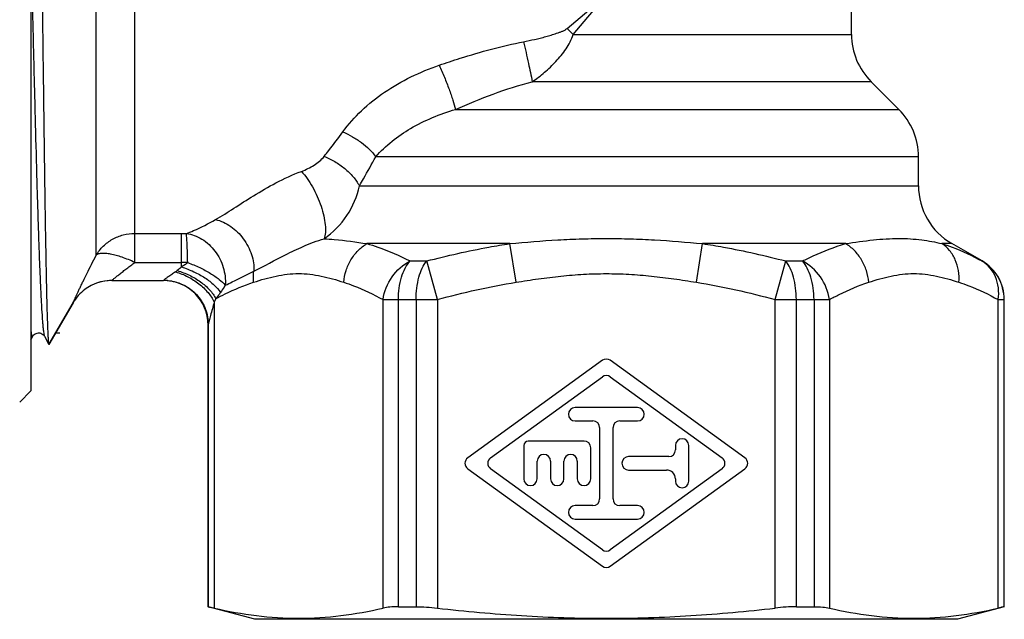
# Model space of a CAD drawing. Units: millimetres. Extents: x 0 to 297, y 0 to 210.
# Drawn here: x 103 to 147, y 79 to 106 of the extents above; entities that cross this region are included whole.
import ezdxf

# ---------------------------------------------------------------- set-up
doc = ezdxf.new("R2010")
doc.units = ezdxf.units.MM
doc.header["$LTSCALE"] = 16.335
doc.layers.get('0').update_dxf_attribs({"linetype": 'CONTINUOUS'})
for name, color, linetype in [('A_STD', 7, 'CONTINUOUS'), ('BEARBEITUNG', 7, 'CONTINUOUS'), ('E_STD', 7, 'CONTINUOUS')]:
    doc.layers.add(name, color=color, linetype=linetype)

msp = doc.modelspace()

# ---------------------------------------------------------------- linework, layer by layer
at = {"color": 7, "linetype": 'Continuous'}
for p, q in [((103.762, 124.919), (103.762, 89.419)), ((107.386, 94.369), (109.712, 94.369)), ((105.654, 93.369), (105.653, 93.369)), ((103.762, 91.703), (103.847, 91.867)), ((104.376, 91.867), (104.566, 91.502)), ((104.566, 91.502), (104.575, 91.501)), ((103.762, 89.419), (103.262, 88.919))]:
    msp.add_line(p, q, dxfattribs=at)
at = {"color": 9, "linetype": 'Continuous'}
for p, q in [((106.693, 95.511), (106.693, 107.169)), ((108.425, 95.183), (108.425, 107.169)), ((108.425, 96.482), (110.518, 96.482)), ((110.518, 94.979), (110.518, 96.482)), ((108.425, 95.183), (110.518, 95.183)), ((111.712, 92.369), (111.712, 92.369))]:
    msp.add_line(p, q, dxfattribs=at)
at = {"color": 7, "linetype": 'Continuous'}
msp.add_lwpolyline([(103.847, 91.866), (103.849, 91.87), (103.857, 91.884), (103.87, 91.902), (103.887, 91.923), (103.913, 91.947), (103.95, 91.974), (103.997, 91.998), (104.049, 92.014), (104.105, 92.021), (104.163, 92.017), (104.216, 92.002), (104.261, 91.981), (104.3, 91.955), (104.329, 91.93), (104.349, 91.908), (104.362, 91.891), (104.371, 91.876), (104.376, 91.867)], dxfattribs=at)
for centre, radius, start, end in [((146.562, 98.624), 3, 180, 240), ((145.412, 93.515), 2, 0, 60), ((107.386, 92.369), 2, 90, 126.8403), ((107.389, 92.363), 2.008, 112.9875, 126.816), ((107.386, 92.368), 2.001, 90.0095, 112.9538), ((109.712, 92.369), 2, 0, 90), ((109.711, 92.374), 1.995, 84.9803, 89.9926), ((109.71, 92.361), 2.008, 72.8331, 84.9818), ((107.387, 92.368), 2.001, 126.8494, 149.9958), ((109.701, 92.368), 2.01, 0.9732, 14.9634), ((109.703, 92.368), 2.009, 5.0155, 14.9709), ((109.717, 92.369), 1.995, 0.0074, 5.0197)]:
    msp.add_arc(centre, radius, start, end, dxfattribs=at)
at = {"color": 9, "linetype": 'Continuous'}
for centre, radius, start, end in [((110.511, 126), 29.517, 270.0118, 270.4312), ((110.518, 91.037), 4.146, 86.1481, 90.0095), ((109.359, 96.023), 1.55, 305.2184, 308.7296), ((109.711, 92.366), 2.015, 84.8351, 89.7844), ((108.987, 94.992), 3.393, 332.0849, 334.958), ((109.762, 92.395), 1.956, 0.2202, 5.2692)]:
    msp.add_arc(centre, radius, start, end, dxfattribs=at)
at = {"color": 7, "linetype": 'Continuous'}
msp.add_open_spline([(104.239, 109.984), (104.253, 108.856), (104.279, 106.614), (104.312, 103.835), (104.34, 101.668), (104.36, 100.128), (104.38, 98.67), (104.4, 97.311), (104.421, 96.066), (104.441, 94.95), (104.458, 94.106), (104.473, 93.505), (104.483, 93.112), (104.493, 92.761), (104.503, 92.451), (104.513, 92.184), (104.524, 91.961), (104.534, 91.782), (104.542, 91.661), (104.55, 91.587), (104.555, 91.548), (104.56, 91.521), (104.564, 91.507), (104.566, 91.502)], degree=3, knots=[0, 0, 0, 0, 0.183036, 0.363911, 0.45104, 0.534653, 0.613811, 0.687617, 0.755224, 0.815853, 0.8688, 0.892195, 0.913445, 0.932484, 0.949257, 0.963715, 0.975809, 0.985507, 0.99278, 0.995499, 0.997606, 0.999103, 1, 1, 1, 1], dxfattribs=at)
at = {"color": 9, "linetype": 'Continuous'}
for points, knots in [([(103.821, 107.034), (103.844, 106.073), (103.889, 104.186), (103.957, 101.445), (104.015, 99.271), (104.063, 97.66), (104.097, 96.571), (104.131, 95.579), (104.166, 94.69), (104.2, 93.912), (104.234, 93.254), (104.263, 92.783), (104.288, 92.47), (104.305, 92.284), (104.322, 92.132), (104.339, 92.013), (104.355, 91.928), (104.368, 91.883), (104.376, 91.867)], [0, 0, 0, 0, 0.189946, 0.372775, 0.541945, 0.619493, 0.691405, 0.757041, 0.815812, 0.867192, 0.910726, 0.946024, 0.960489, 0.972787, 0.982893, 0.990795, 0.996488, 1, 1, 1, 1]), ([(110.734, 96.483), (110.842, 96.523), (111.294, 96.701), (111.727, 96.926), (112.047, 97.11)], [0, 0, 0, 0, 0.238153, 1, 1, 1, 1]), ([(106.693, 95.511), (106.78, 95.658), (106.996, 95.931), (107.415, 96.242), (107.902, 96.438), (108.251, 96.482), (108.425, 96.482)], [0, 0, 0, 0, 0.247579, 0.497016, 0.748049, 1, 1, 1, 1]), ([(110.796, 95.174), (110.793, 95.325), (110.786, 95.604), (110.772, 95.981), (110.758, 96.241), (110.744, 96.398), (110.737, 96.458), (110.733, 96.483)], [0, 0, 0, 0, 0.3459, 0.639435, 0.862096, 0.942321, 1, 1, 1, 1]), ([(110.733, 96.483), (110.855, 96.467), (111.1, 96.406), (111.565, 96.179), (111.962, 95.807), (112.246, 95.348), (112.448, 94.842), (112.498, 94.428), (112.479, 94.16)], [0, 0, 0, 0, 0.116306, 0.23664, 0.486887, 0.616107, 0.745827, 1, 1, 1, 1]), ([(105.653, 93.369), (105.653, 93.369), (105.654, 93.371), (105.654, 93.372), (105.656, 93.376), (105.659, 93.383), (105.665, 93.395), (105.673, 93.414), (105.684, 93.438), (105.697, 93.467), (105.713, 93.501), (105.738, 93.557), (105.775, 93.637), (105.826, 93.748), (105.885, 93.874), (105.952, 94.016), (106.025, 94.171), (106.136, 94.4), (106.287, 94.71), (106.483, 95.103), (106.621, 95.373), (106.693, 95.511)], [0, 0, 0, 0, 0.00029, 0.001205, 0.002745, 0.004907, 0.011087, 0.019721, 0.030786, 0.04425, 0.060057, 0.078147, 0.12093, 0.172078, 0.230956, 0.29691, 0.369266, 0.447332, 0.617922, 0.803639, 1, 1, 1, 1]), ([(108.425, 95.183), (108.33, 95.229), (108.14, 95.31), (107.859, 95.413), (107.593, 95.497), (107.349, 95.555), (107.133, 95.587), (106.949, 95.593), (106.803, 95.571), (106.722, 95.534), (106.693, 95.511)], [0, 0, 0, 0, 0.174562, 0.341411, 0.496022, 0.635225, 0.756235, 0.857082, 0.937989, 1, 1, 1, 1]), ([(107.386, 94.369), (107.385, 94.369), (107.39, 94.373), (107.392, 94.375), (107.402, 94.383), (107.413, 94.393), (107.427, 94.405), (107.452, 94.426), (107.49, 94.458), (107.542, 94.5), (107.602, 94.549), (107.669, 94.603), (107.767, 94.682), (107.899, 94.786), (108.066, 94.916), (108.243, 95.049), (108.363, 95.138), (108.425, 95.183)], [0, 0, 0, 0, 0.001567, 0.006537, 0.014806, 0.026265, 0.040795, 0.058208, 0.100816, 0.152379, 0.211392, 0.276455, 0.346388, 0.497409, 0.658887, 0.827225, 1, 1, 1, 1]), ([(110.518, 94.979), (110.502, 94.965), (110.44, 94.908), (110.377, 94.853), (110.329, 94.814)], [0, 0, 0, 0, 0.254317, 1, 1, 1, 1]), ([(110.797, 95.174), (110.753, 95.137), (110.663, 95.068), (110.566, 95.008), (110.518, 94.979)], [0, 0, 0, 0, 0.501364, 1, 1, 1, 1]), ([(110.518, 94.979), (110.705, 94.922), (111.068, 94.782), (111.562, 94.512), (111.971, 94.2), (112.186, 93.958), (112.264, 93.834)], [0, 0, 0, 0, 0.2773, 0.547528, 0.792951, 1, 1, 1, 1]), ([(110.796, 95.174), (110.978, 95.106), (111.326, 94.963), (111.801, 94.712), (112.19, 94.451), (112.4, 94.257), (112.479, 94.16)], [0, 0, 0, 0, 0.292767, 0.569915, 0.810964, 1, 1, 1, 1]), ([(110.253, 94.757), (110.195, 94.716), (110.108, 94.657), (109.994, 94.582), (109.916, 94.531), (109.846, 94.484), (109.788, 94.444), (109.748, 94.414), (109.727, 94.394), (109.72, 94.386), (109.718, 94.382)], [0, 0, 0, 0, 0.327012, 0.480653, 0.624498, 0.754962, 0.866408, 0.950753, 0.980187, 1, 1, 1, 1]), ([(110.253, 94.757), (110.442, 94.703), (110.81, 94.556), (111.304, 94.242), (111.71, 93.859), (111.912, 93.558), (111.985, 93.404)], [0, 0, 0, 0, 0.261298, 0.523741, 0.773652, 1, 1, 1, 1]), ([(110.329, 94.814), (110.515, 94.762), (110.878, 94.623), (111.369, 94.331), (111.776, 93.978), (111.984, 93.699), (112.061, 93.556)], [0, 0, 0, 0, 0.26522, 0.529264, 0.777929, 1, 1, 1, 1]), ([(112.479, 94.16), (112.585, 94.209), (113.016, 94.411), (113.443, 94.624), (113.764, 94.787)], [0, 0, 0, 0, 0.244576, 1, 1, 1, 1]), ([(109.718, 94.382), (109.717, 94.38), (109.716, 94.377), (109.714, 94.373), (109.713, 94.371), (109.712, 94.369), (109.712, 94.369)], [0, 0, 0, 0, 0.428796, 0.738627, 0.928793, 1, 1, 1, 1]), ([(109.892, 94.373), (110.122, 94.353), (110.578, 94.231), (111.157, 93.829), (111.564, 93.256), (111.688, 92.802), (111.709, 92.574)], [0, 0, 0, 0, 0.25104, 0.50151, 0.751127, 1, 1, 1, 1]), ([(112.061, 93.556), (112.199, 93.631), (112.744, 93.914), (113.313, 94.154), (113.749, 94.294)], [0, 0, 0, 0, 0.25559, 1, 1, 1, 1]), ([(112.479, 94.16), (112.461, 94.131), (112.391, 94.022), (112.319, 93.913), (112.264, 93.834)], [0, 0, 0, 0, 0.259785, 1, 1, 1, 1]), ([(112.264, 93.834), (112.248, 93.809), (112.182, 93.715), (112.113, 93.623), (112.061, 93.556)], [0, 0, 0, 0, 0.258697, 1, 1, 1, 1]), ([(111.985, 93.404), (111.957, 93.3), (111.903, 93.101), (111.833, 92.86), (111.784, 92.683), (111.753, 92.571), (111.73, 92.479), (111.72, 92.425), (111.718, 92.402)], [0, 0, 0, 0, 0.310469, 0.597169, 0.726035, 0.840371, 0.934478, 1, 1, 1, 1]), ([(111.718, 92.402), (111.717, 92.397), (111.715, 92.389), (111.714, 92.38), (111.713, 92.374), (111.712, 92.371), (111.712, 92.37), (111.712, 92.369), (111.712, 92.369)], [0, 0, 0, 0, 0.435371, 0.747672, 0.85733, 0.935906, 0.983397, 1, 1, 1, 1]), ([(103.762, 92.121), (103.763, 92.107), (103.767, 92.082), (103.772, 92.045), (103.777, 92.011), (103.783, 91.976), (103.79, 91.942), (103.798, 91.91), (103.806, 91.884), (103.814, 91.866), (103.821, 91.854), (103.836, 91.847), (103.843, 91.86), (103.847, 91.866)], [0, 0, 0, 0, 0.131889, 0.253441, 0.364657, 0.465542, 0.597529, 0.706411, 0.792437, 0.856192, 0.899301, 0.927405, 1, 1, 1, 1])]:
    msp.add_open_spline(points, degree=3, knots=knots, dxfattribs=at)
at = {"layer": 'A_STD', "color": 7, "linetype": 'Continuous'}
for p, q in [((140.562, 105.412), (140.562, 111.341)), ((142.683, 102.048), (141.44, 103.291)), ((143.562, 98.624), (143.562, 99.927)), ((146.412, 95.247), (145.062, 96.026)), ((104.575, 91.501), (105.654, 93.369)), ((147.412, 79.732), (147.412, 93.515)), ((111.712, 79.732), (111.712, 92.369)), ((129.39, 90.792), (123.351, 86.412)), ((135.781, 86.412), (129.742, 90.792)), ((124.373, 86.412), (129.39, 90.05)), ((129.742, 90.05), (134.759, 86.412)), ((130.966, 88.669), (128.166, 88.669)), ((128.166, 88.069), (128.966, 88.069)), ((130.166, 88.069), (130.966, 88.069)), ((129.266, 87.769), (129.266, 84.569)), ((129.866, 84.569), (129.866, 87.769)), ((128.566, 87.169), (126.066, 87.169)), ((125.866, 86.969), (125.866, 85.469)), ((128.866, 85.469), (128.866, 86.869)), ((132.666, 86.969), (132.666, 86.769)), ((133.266, 85.369), (133.266, 86.969)), ((126.466, 85.469), (126.466, 86.269)), ((127.066, 86.269), (127.066, 85.469)), ((127.666, 85.469), (127.666, 86.269)), ((128.266, 86.269), (128.266, 85.469)), ((132.366, 86.469), (130.566, 86.469)), ((123.351, 85.926), (129.39, 81.547)), ((129.39, 82.288), (124.373, 85.926)), ((134.759, 85.926), (129.742, 82.288)), ((129.742, 81.547), (135.781, 85.926)), ((130.566, 85.869), (132.266, 85.869)), ((132.666, 85.469), (132.666, 85.369)), ((128.966, 84.269), (128.166, 84.269)), ((130.966, 84.269), (130.166, 84.269)), ((128.166, 83.669), (130.966, 83.669))]:
    msp.add_line(p, q, dxfattribs=at)
for centre, radius, start, end in [((129.566, 90.549), 0.3, 54.0507, 125.9493), ((129.566, 89.807), 0.3, 54.0507, 125.9493), ((128.166, 88.369), 0.3, 90, 270), ((130.966, 88.369), 0.3, 270, 90), ((128.966, 87.769), 0.3, 0, 90), ((130.166, 87.769), 0.3, 90, 180), ((126.066, 86.969), 0.2, 90, 180), ((128.566, 86.869), 0.3, 0, 90), ((132.966, 86.969), 0.3, 0, 180), ((126.766, 86.269), 0.3, 0, 180), ((127.966, 86.269), 0.3, 0, 180), ((132.366, 86.769), 0.3, 270, 360), ((123.527, 86.169), 0.3, 125.9493, 234.0507), ((124.549, 86.169), 0.3, 125.9493, 234.0507), ((130.566, 86.169), 0.3, 90, 270), ((134.583, 86.169), 0.3, 305.9493, 54.0507), ((135.605, 86.169), 0.3, 305.9493, 54.0507), ((132.266, 85.469), 0.4, 0, 90), ((126.166, 85.469), 0.3, 180, 360), ((127.366, 85.469), 0.3, 180, 360), ((128.566, 85.469), 0.3, 180, 360), ((132.966, 85.369), 0.3, 180, 360), ((128.966, 84.569), 0.3, 270, 360), ((130.166, 84.569), 0.3, 180, 270), ((128.166, 83.969), 0.3, 90, 270), ((130.966, 83.969), 0.3, 270, 90), ((129.566, 82.531), 0.3, 234.0507, 305.9493), ((129.566, 81.79), 0.3, 234.0507, 305.9493)]:
    msp.add_arc(centre, radius, start, end, dxfattribs=at)
at = {"layer": 'BEARBEITUNG', "color": 9, "linetype": 'Continuous'}
for p, q in [((111.985, 93.404), (111.985, 79.674)), ((119.556, 79.674), (119.556, 93.515)), ((120.244, 79.732), (120.244, 93.515)), ((121.036, 93.515), (121.036, 79.732)), ((121.991, 93.515), (121.991, 79.674)), ((137.132, 79.674), (137.132, 93.515)), ((138.088, 79.732), (138.088, 93.515)), ((138.88, 93.515), (138.88, 79.732)), ((139.568, 93.515), (139.568, 79.674)), ((147.139, 79.674), (147.139, 93.515)), ((147.406, 79.732), (147.406, 93.515)), ((111.718, 92.402), (111.718, 79.732))]:
    msp.add_line(p, q, dxfattribs=at)
at = {"layer": 'BEARBEITUNG', "color": 2, "linetype": 'Continuous'}
for p, q in [((104.088, 92.019), (104.131, 92.019)), ((104.874, 92.019), (105.062, 92.019))]:
    msp.add_line(p, q, dxfattribs=at)
at = {"layer": 'BEARBEITUNG', "color": 7, "linetype": 'Continuous'}
for p, q in [((111.712, 79.732), (111.718, 79.732)), ((113.812, 79.169), (111.712, 79.732)), ((120.244, 79.732), (121.036, 79.732)), ((138.088, 79.732), (138.88, 79.732)), ((147.412, 79.732), (145.312, 79.169)), ((147.406, 79.732), (147.412, 79.732)), ((145.312, 79.169), (113.812, 79.169))]:
    msp.add_line(p, q, dxfattribs=at)
for points, knots in [([(111.718, 79.732), (111.72, 79.732), (111.727, 79.73), (111.742, 79.728), (111.764, 79.723), (111.809, 79.713), (111.884, 79.697), (111.948, 79.682), (111.985, 79.674)], [0, 0, 0, 0, 0.026125, 0.081275, 0.165243, 0.277682, 0.585871, 1, 1, 1, 1]), ([(111.985, 79.674), (112.608, 79.53), (113.863, 79.299), (115.77, 79.175), (117.678, 79.299), (118.932, 79.53), (119.556, 79.674)], [0, 0, 0, 0, 0.251293, 0.5, 0.748707, 1, 1, 1, 1]), ([(120.244, 79.732), (120.114, 79.732), (119.883, 79.725), (119.654, 79.696), (119.556, 79.674)], [0, 0, 0, 0, 0.562662, 1, 1, 1, 1]), ([(121.036, 79.732), (121.19, 79.732), (121.509, 79.721), (121.827, 79.693), (121.991, 79.674)], [0, 0, 0, 0, 0.484094, 1, 1, 1, 1]), ([(121.991, 79.674), (123.247, 79.529), (125.767, 79.298), (129.562, 79.175), (133.356, 79.298), (135.876, 79.529), (137.132, 79.674)], [0, 0, 0, 0, 0.250004, 0.5, 0.749996, 1, 1, 1, 1]), ([(138.088, 79.732), (137.933, 79.732), (137.614, 79.721), (137.296, 79.693), (137.132, 79.674)], [0, 0, 0, 0, 0.484094, 1, 1, 1, 1]), ([(138.88, 79.732), (139.009, 79.732), (139.24, 79.725), (139.469, 79.696), (139.568, 79.674)], [0, 0, 0, 0, 0.562662, 1, 1, 1, 1]), ([(139.568, 79.674), (140.191, 79.53), (141.446, 79.299), (143.353, 79.175), (145.26, 79.299), (146.515, 79.53), (147.139, 79.674)], [0, 0, 0, 0, 0.251293, 0.5, 0.748707, 1, 1, 1, 1]), ([(147.406, 79.732), (147.403, 79.732), (147.396, 79.73), (147.381, 79.728), (147.359, 79.723), (147.314, 79.713), (147.24, 79.697), (147.175, 79.682), (147.139, 79.674)], [0, 0, 0, 0, 0.026125, 0.081275, 0.165243, 0.277682, 0.585871, 1, 1, 1, 1])]:
    msp.add_open_spline(points, degree=3, knots=knots, dxfattribs=at)
at = {"layer": 'E_STD', "color": 9, "linetype": 'Continuous'}
for p, q in [((127.804, 105.682), (129.562, 107.169)), ((128.075, 105.412), (129.562, 107.169)), ((128.075, 105.412), (140.562, 105.412)), ((141.44, 103.291), (126.245, 103.291)), ((122.805, 102.048), (142.683, 102.048)), ((143.562, 99.927), (119.229, 99.927)), ((118.493, 98.624), (143.562, 98.624)), ((125.24, 96.026), (118.831, 96.026)), ((125.519, 94.294), (125.24, 96.026)), ((133.604, 94.294), (133.883, 96.026)), ((140.292, 96.026), (133.883, 96.026)), ((145.062, 96.026), (144.614, 96.026)), ((120.766, 95.247), (121.513, 95.247)), ((121.991, 93.515), (121.513, 95.247)), ((137.132, 93.515), (137.61, 95.247)), ((137.61, 95.247), (138.358, 95.247)), ((146.406, 95.247), (146.412, 95.247)), ((119.556, 93.515), (121.991, 93.515)), ((137.132, 93.515), (139.568, 93.515)), ((147.139, 93.515), (147.412, 93.515))]:
    msp.add_line(p, q, dxfattribs=at)
at = {"layer": 'E_STD', "color": 7, "linetype": 'Continuous'}
msp.add_line((105.654, 93.369), (104.575, 91.501), dxfattribs=at)
at = {"layer": 'E_STD', "color": 9, "linetype": 'Continuous'}
for centre, radius, start, end in [((113.279, 90.887), 20.733, 44.4717, 45.5283), ((145.406, 93.515), 2, 359.9963, 59.9869)]:
    msp.add_arc(centre, radius, start, end, dxfattribs=at)
at = {"layer": 'E_STD', "color": 7, "linetype": 'Continuous'}
for centre, start, end in [((143.562, 105.412), 180, 225), ((140.562, 99.927), 0, 45)]:
    msp.add_arc(centre, 3, start, end, dxfattribs=at)
at = {"layer": 'E_STD', "color": 9, "linetype": 'Continuous'}
for points, knots in [([(125.85, 105.084), (126.018, 105.118), (126.269, 105.173), (126.602, 105.25), (126.851, 105.313), (127.055, 105.373), (127.217, 105.426), (127.339, 105.467), (127.462, 105.509), (127.585, 105.551), (127.702, 105.604), (127.773, 105.653), (127.804, 105.682)], [0, 0, 0, 0, 0.249737, 0.374846, 0.499752, 0.623959, 0.686063, 0.74855, 0.811704, 0.875365, 0.938171, 1, 1, 1, 1]), ([(122.077, 104.032), (122.385, 104.139), (123.624, 104.552), (124.889, 104.892), (125.85, 105.084)], [0, 0, 0, 0, 0.249672, 1, 1, 1, 1]), ([(125.85, 105.084), (125.929, 104.761), (126.068, 104.165), (126.194, 103.566), (126.245, 103.291)], [0, 0, 0, 0, 0.542463, 1, 1, 1, 1]), ([(126.245, 103.291), (126.436, 103.42), (126.806, 103.706), (127.317, 104.196), (127.783, 104.744), (128.001, 105.182), (128.075, 105.412)], [0, 0, 0, 0, 0.243697, 0.492339, 0.744992, 1, 1, 1, 1]), ([(117.753, 101.041), (118, 101.382), (118.579, 102.032), (119.615, 102.856), (120.795, 103.534), (121.643, 103.882), (122.077, 104.032)], [0, 0, 0, 0, 0.237145, 0.486258, 0.741688, 1, 1, 1, 1]), ([(122.077, 104.032), (122.156, 103.855), (122.308, 103.497), (122.512, 102.972), (122.68, 102.49), (122.771, 102.186), (122.805, 102.048)], [0, 0, 0, 0, 0.276275, 0.55025, 0.798513, 1, 1, 1, 1]), ([(122.805, 102.048), (123.362, 102.296), (124.491, 102.761), (125.655, 103.136), (126.245, 103.291)], [0, 0, 0, 0, 0.499719, 1, 1, 1, 1]), ([(119.229, 99.927), (119.675, 100.426), (120.793, 101.311), (122.105, 101.842), (122.805, 102.048)], [0, 0, 0, 0, 0.478632, 1, 1, 1, 1]), ([(116.912, 99.939), (116.982, 100.027), (117.269, 100.389), (117.548, 100.758), (117.753, 101.041)], [0, 0, 0, 0, 0.244144, 1, 1, 1, 1]), ([(117.753, 101.041), (117.9, 100.978), (118.189, 100.833), (118.589, 100.569), (118.942, 100.268), (119.143, 100.042), (119.229, 99.927)], [0, 0, 0, 0, 0.257606, 0.517669, 0.768651, 1, 1, 1, 1]), ([(115.893, 99.268), (115.993, 99.306), (116.188, 99.391), (116.461, 99.544), (116.707, 99.722), (116.851, 99.862), (116.912, 99.939)], [0, 0, 0, 0, 0.26136, 0.515484, 0.762082, 1, 1, 1, 1]), ([(116.912, 99.939), (117.078, 99.875), (117.402, 99.716), (117.842, 99.407), (118.216, 99.043), (118.414, 98.766), (118.493, 98.624)], [0, 0, 0, 0, 0.255032, 0.514859, 0.766951, 1, 1, 1, 1]), ([(118.493, 98.624), (118.555, 98.729), (118.807, 99.159), (119.05, 99.595), (119.229, 99.927)], [0, 0, 0, 0, 0.244193, 1, 1, 1, 1]), ([(112.047, 97.11), (112.323, 97.269), (112.89, 97.625), (113.772, 98.203), (114.769, 98.786), (115.502, 99.121), (115.893, 99.268)], [0, 0, 0, 0, 0.216384, 0.454326, 0.716181, 1, 1, 1, 1]), ([(115.893, 99.268), (115.985, 99.168), (116.164, 98.942), (116.4, 98.565), (116.609, 98.147), (116.78, 97.712), (116.902, 97.285), (116.969, 96.887), (116.979, 96.542), (116.943, 96.333), (116.91, 96.246)], [0, 0, 0, 0, 0.12397, 0.261162, 0.40518, 0.549162, 0.686178, 0.809922, 0.915428, 1, 1, 1, 1]), ([(116.91, 96.246), (117.311, 96.525), (118.007, 97.234), (118.4, 98.151), (118.493, 98.624)], [0, 0, 0, 0, 0.503135, 1, 1, 1, 1]), ([(112.047, 97.11), (112.288, 97.052), (112.762, 96.826), (113.228, 96.363), (113.51, 95.911), (113.665, 95.544), (113.755, 95.167), (113.769, 94.912), (113.764, 94.787)], [0, 0, 0, 0, 0.239815, 0.495617, 0.625685, 0.754225, 0.879526, 1, 1, 1, 1]), ([(125.24, 96.026), (125.957, 96.093), (127.035, 96.182), (128.477, 96.247), (129.562, 96.263), (130.646, 96.247), (132.088, 96.182), (133.166, 96.093), (133.883, 96.026)], [0, 0, 0, 0, 0.249516, 0.374688, 0.5, 0.625312, 0.750484, 1, 1, 1, 1]), ([(140.292, 96.026), (140.708, 96.09), (141.502, 96.205), (142.646, 96.281), (143.678, 96.22), (144.316, 96.097), (144.614, 96.026)], [0, 0, 0, 0, 0.289938, 0.553131, 0.788872, 1, 1, 1, 1]), ([(113.764, 94.787), (114.237, 95.027), (114.961, 95.429), (116.004, 95.93), (116.593, 96.152), (116.91, 96.246)], [0, 0, 0, 0, 0.458118, 0.71432, 1, 1, 1, 1]), ([(116.91, 96.246), (117.062, 96.239), (117.706, 96.193), (118.345, 96.101), (118.831, 96.026)], [0, 0, 0, 0, 0.236165, 1, 1, 1, 1]), ([(117.792, 94.294), (117.806, 94.471), (117.876, 94.822), (118.095, 95.308), (118.415, 95.724), (118.687, 95.94), (118.831, 96.026)], [0, 0, 0, 0, 0.254373, 0.508768, 0.758505, 1, 1, 1, 1]), ([(118.831, 96.026), (118.994, 95.978), (119.656, 95.764), (120.296, 95.483), (120.766, 95.247)], [0, 0, 0, 0, 0.244165, 1, 1, 1, 1]), ([(121.513, 95.247), (122.434, 95.489), (123.674, 95.769), (124.926, 95.978), (125.24, 96.026)], [0, 0, 0, 0, 0.749941, 1, 1, 1, 1]), ([(133.883, 96.026), (134.197, 95.978), (135.449, 95.769), (136.689, 95.489), (137.61, 95.247)], [0, 0, 0, 0, 0.250059, 1, 1, 1, 1]), ([(138.358, 95.247), (138.517, 95.327), (139.143, 95.628), (139.795, 95.88), (140.292, 96.026)], [0, 0, 0, 0, 0.256009, 1, 1, 1, 1]), ([(141.332, 94.294), (141.317, 94.471), (141.247, 94.822), (141.028, 95.308), (140.708, 95.724), (140.437, 95.94), (140.292, 96.026)], [0, 0, 0, 0, 0.254373, 0.508768, 0.758505, 1, 1, 1, 1]), ([(145.375, 94.294), (145.388, 94.467), (145.377, 94.813), (145.236, 95.303), (144.982, 95.724), (144.744, 95.941), (144.614, 96.026)], [0, 0, 0, 0, 0.263976, 0.519212, 0.764125, 1, 1, 1, 1]), ([(144.614, 96.026), (144.766, 95.978), (145.383, 95.765), (145.975, 95.484), (146.406, 95.247)], [0, 0, 0, 0, 0.24564, 1, 1, 1, 1]), ([(119.556, 93.515), (119.606, 93.877), (119.884, 94.578), (120.446, 95.085), (120.766, 95.247)], [0, 0, 0, 0, 0.505159, 1, 1, 1, 1]), ([(120.244, 93.515), (120.244, 93.687), (120.266, 94.025), (120.367, 94.503), (120.527, 94.916), (120.68, 95.152), (120.766, 95.247)], [0, 0, 0, 0, 0.281531, 0.549307, 0.791418, 1, 1, 1, 1]), ([(121.036, 93.515), (121.036, 93.687), (121.056, 94.025), (121.148, 94.501), (121.293, 94.914), (121.434, 95.15), (121.513, 95.247)], [0, 0, 0, 0, 0.284055, 0.553351, 0.79496, 1, 1, 1, 1]), ([(138.088, 93.515), (138.088, 93.687), (138.067, 94.025), (137.975, 94.501), (137.83, 94.914), (137.69, 95.15), (137.61, 95.247)], [0, 0, 0, 0, 0.284055, 0.553351, 0.79496, 1, 1, 1, 1]), ([(139.568, 93.515), (139.518, 93.877), (139.24, 94.578), (138.677, 95.085), (138.358, 95.247)], [0, 0, 0, 0, 0.505159, 1, 1, 1, 1]), ([(138.88, 93.515), (138.88, 93.687), (138.857, 94.025), (138.757, 94.503), (138.597, 94.916), (138.444, 95.152), (138.358, 95.247)], [0, 0, 0, 0, 0.281531, 0.549307, 0.791418, 1, 1, 1, 1]), ([(147.139, 93.515), (147.163, 93.69), (147.169, 94.04), (147.042, 94.537), (146.787, 94.959), (146.54, 95.168), (146.406, 95.247)], [0, 0, 0, 0, 0.267262, 0.522141, 0.764959, 1, 1, 1, 1]), ([(113.749, 94.294), (113.745, 94.335), (113.737, 94.5), (113.746, 94.666), (113.764, 94.787)], [0, 0, 0, 0, 0.252381, 1, 1, 1, 1]), ([(113.749, 94.294), (114.08, 94.401), (114.579, 94.549), (115.26, 94.662), (115.77, 94.691), (116.281, 94.662), (116.961, 94.549), (117.46, 94.401), (117.792, 94.294)], [0, 0, 0, 0, 0.252704, 0.37688, 0.500012, 0.623139, 0.747307, 1, 1, 1, 1]), ([(125.519, 94.294), (125.853, 94.348), (126.523, 94.451), (127.532, 94.579), (128.545, 94.662), (129.562, 94.689), (130.578, 94.662), (131.592, 94.579), (132.6, 94.451), (133.27, 94.348), (133.604, 94.294)], [0, 0, 0, 0, 0.124994, 0.249987, 0.374962, 0.5, 0.625038, 0.750013, 0.875006, 1, 1, 1, 1]), ([(141.332, 94.294), (141.663, 94.401), (142.162, 94.549), (142.843, 94.662), (143.353, 94.691), (143.864, 94.662), (144.544, 94.549), (145.043, 94.401), (145.375, 94.294)], [0, 0, 0, 0, 0.252693, 0.376861, 0.499988, 0.62312, 0.747296, 1, 1, 1, 1]), ([(117.792, 94.294), (117.941, 94.246), (118.548, 94.03), (119.13, 93.749), (119.556, 93.515)], [0, 0, 0, 0, 0.244512, 1, 1, 1, 1]), ([(139.568, 93.515), (139.712, 93.594), (140.281, 93.894), (140.876, 94.147), (141.332, 94.294)], [0, 0, 0, 0, 0.255845, 1, 1, 1, 1]), ([(145.375, 94.294), (145.524, 94.246), (146.131, 94.03), (146.713, 93.749), (147.139, 93.515)], [0, 0, 0, 0, 0.244514, 1, 1, 1, 1])]:
    msp.add_open_spline(points, degree=3, knots=knots, dxfattribs=at)
for points in [[(121.991, 93.515), (123.152, 93.835), (124.33, 94.103), (125.519, 94.294)], [(133.604, 94.294), (134.794, 94.103), (135.971, 93.835), (137.132, 93.515)]]:
    msp.add_open_spline(points, degree=3, dxfattribs=at)

doc.saveas('drawing.dxf')
